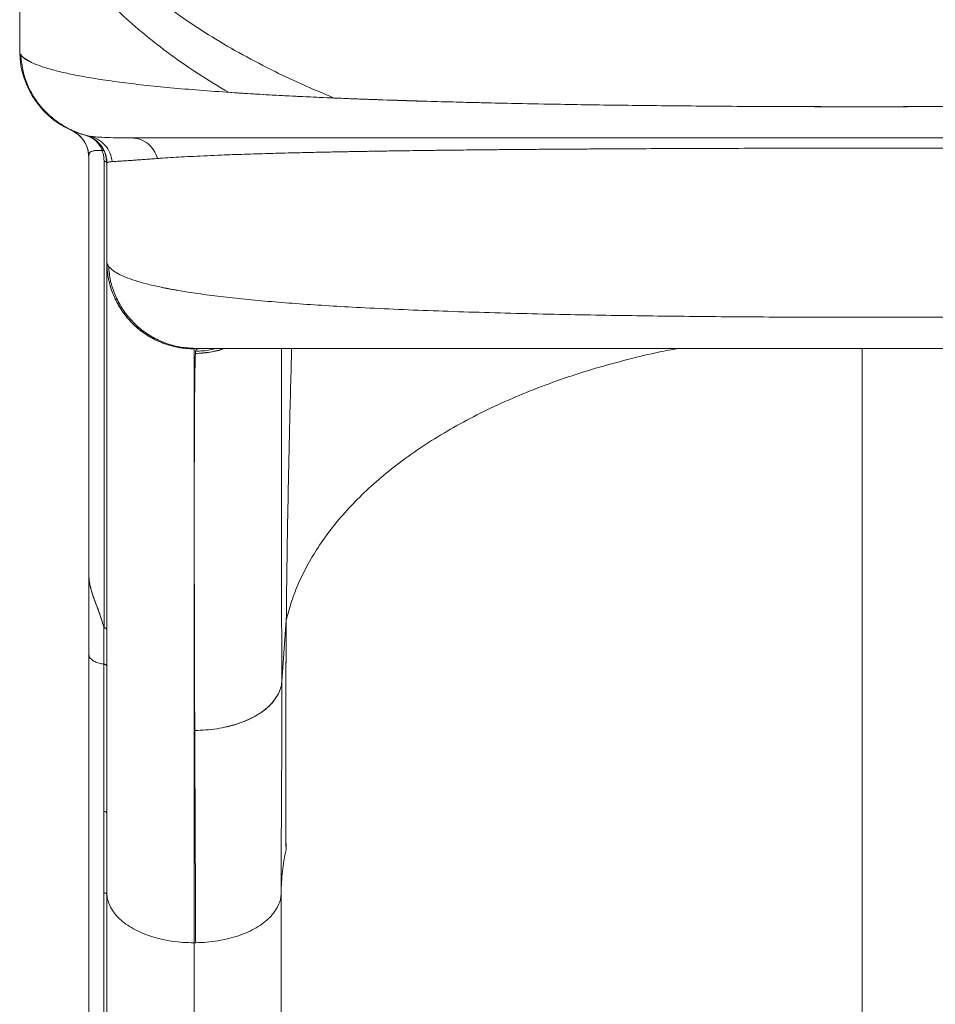
# Model space of a CAD drawing. Units: millimetres. Extents: x -16 to 717, y -34 to 553.
# Drawn here: x 406 to 422, y 181 to 197 of the extents above; entities that cross this region are included whole.
import ezdxf

# ---------------------------------------------------------------- set-up
doc = ezdxf.new("R2010")
doc.units = ezdxf.units.MM
doc.header["$LTSCALE"] = 20
doc.layers.add('CONTOUR', color=7, linetype='Continuous')

msp = doc.modelspace()

# ---------------------------------------------------------------- linework, layer by layer
at = {"layer": 'CONTOUR', "linetype": 'Continuous', "lineweight": 15}
for p, q in [((406.4752, 198.8197), (406.4752, 196.92379)), ((406.47528, 196.93783), (406.47524, 196.95159)), ((409.98201, 196.23904), (410.06978, 196.23258)), ((407.60061, 195.49614), (407.63044, 195.48453)), ((407.74935, 195.45725), (407.64591, 195.48536)), ((407.6736, 195.47924), (407.64866, 195.48458)), ((407.63941, 195.267), (407.64384, 195.25581)), ((407.6629, 187.94545), (407.6629, 195.12048)), ((407.93068, 195.04804), (407.93068, 187.01045)), ((407.97545, 193.31337), (407.97545, 195.01201)), ((408.06406, 195.03887), (408.0671, 195.03924)), ((408.79608, 195.0892), (408.84741, 195.09307)), ((409.47566, 191.8137), (409.4982, 191.82259)), ((409.60577, 191.82249), (409.59112, 191.82184)), ((420.97729, 191.82259), (420.97729, 174.04198)), ((409.49943, 191.73516), (409.50118, 191.7746)), ((407.6629, 187.89476), (407.6629, 187.94545)), ((407.66398, 187.94545), (407.66399, 187.9314)), ((407.66398, 187.93169), (407.66398, 187.94545)), ((410.98753, 186.08393), (411.06435, 187.14375)), ((407.92336, 186.38489), (407.92336, 187.02489)), ((407.6638, 186.56164), (407.6638, 168.48465)), ((407.92336, 186.38489), (407.92336, 183.84914)), ((410.98753, 186.08393), (410.98751, 186.08969)), ((409.49003, 184.79275), (409.48793, 185.24387)), ((407.97646, 182.41583), (407.97545, 183.81379)), ((407.92424, 182.44988), (407.92424, 168.30783)), ((407.97609, 182.43428), (407.97609, 182.40834)), ((407.97646, 168.31582), (407.97646, 182.41583)), ((410.97587, 182.44745), (410.97587, 168.3628)), ((409.47566, 167.44492), (409.47566, 181.58697)), ((409.47566, 181.58662), (409.50414, 181.58662))]:
    msp.add_line(p, q, dxfattribs=at)
at = {"layer": 'CONTOUR', "linetype": 'Continuous', "lineweight": 15, "flags": 128}
for points in [[(407.36598, 195.57794), (407.36598, 195.57794)], [(407.92424, 182.44988), (407.92372, 183.23347), (407.92336, 183.84914)]]:
    msp.add_lwpolyline(points, dxfattribs=at)
at = {"layer": 'CONTOUR', "linetype": 'Continuous', "lineweight": 15}
for centre, radius, start, end in [((407.97545, 196.94877), 1.50021, 180.993959, 249.668462), ((407.16391, 195.12051), 0.50007, 359.993345, 66.064185)]:
    msp.add_arc(centre, radius, start, end, dxfattribs=at)
for points, knots in [([(411.88738, 196.13455), (411.71372, 196.20708), (411.36749, 196.35169), (410.84153, 196.5995), (410.31208, 196.87494), (409.78732, 197.18094), (409.29637, 197.50116), (408.84066, 197.8342), (408.42271, 198.17897), (408.04063, 198.53281), (407.81761, 198.77883), (407.70698, 198.90086)], [0, 0, 0, 0, 0.1024898, 0.20434305, 0.32261979, 0.4394804, 0.55484841, 0.66864792, 0.78080896, 0.89127317, 1, 1, 1, 1]), ([(410.06978, 196.23258), (409.89459, 196.33766), (409.54655, 196.54641), (409.06441, 196.88094), (408.61808, 197.22678), (408.21173, 197.58418), (407.86815, 197.92902), (407.58214, 198.25782), (407.34426, 198.56663), (407.20871, 198.77714), (407.1415, 198.88151)], [0, 0, 0, 0, 0.14092961, 0.27996554, 0.4170147, 0.55199523, 0.68484432, 0.79153449, 0.89663883, 1, 1, 1, 1]), ([(406.47545, 196.9238), (406.47582, 196.91831), (406.47665, 196.90633), (406.48614, 196.88577), (406.50368, 196.86199), (406.52832, 196.83832), (406.55211, 196.81991), (406.56972, 196.80769), (406.58272, 196.79916), (406.60037, 196.78824), (406.62234, 196.7756), (406.64762, 196.76224), (406.66826, 196.75195), (406.68054, 196.7462), (406.68469, 196.74426)], [0, 0, 0, 0, 0.10801209, 0.23622374, 0.37404616, 0.52075387, 0.62875622, 0.6700392, 0.71485908, 0.76323387, 0.84118316, 0.91159994, 0.97013729, 1, 1, 1, 1]), ([(406.49343, 196.88788), (406.50135, 196.80076), (406.51656, 196.63343), (406.58865, 196.40416), (406.67997, 196.21249), (406.77885, 196.0612), (406.87531, 195.94371), (406.96735, 195.8505), (407.05702, 195.77349), (407.14405, 195.70945), (407.22877, 195.65577), (407.31459, 195.60847), (407.39955, 195.56796), (407.49716, 195.52865), (407.6017, 195.4952), (407.66929, 195.48141), (407.70386, 195.47435)], [0, 0, 0, 0, 0.11983357, 0.23015506, 0.32785356, 0.41075516, 0.47777212, 0.53640075, 0.59053114, 0.64002323, 0.68481709, 0.72813995, 0.77522813, 0.82862649, 0.91235079, 1, 1, 1, 1]), ([(406.49556, 196.88798), (406.49626, 196.88557), (406.50386, 196.85954), (406.56206, 196.81195), (406.67269, 196.74537), (406.83294, 196.68119), (407.03604, 196.6191), (407.28287, 196.55915), (407.57172, 196.50177), (407.90664, 196.44653), (408.28865, 196.39413), (408.71835, 196.34498), (409.18786, 196.29967), (409.69535, 196.25809), (410.23894, 196.22009), (410.80807, 196.18604), (411.39907, 196.15563), (412.00834, 196.12857), (412.64324, 196.10425), (413.30188, 196.08257), (413.9824, 196.06339), (414.68277, 196.04657), (415.40101, 196.03196), (416.14674, 196.01923), (416.9186, 196.00842), (417.71491, 195.99957), (418.52134, 195.99277), (419.33542, 195.98794), (420.15456, 195.98505), (420.9638, 195.98412), (421.76057, 195.98502), (422.54268, 195.98764), (423.32035, 195.992), (424.09141, 195.99816), (424.8537, 196.00619), (425.60507, 196.01615), (426.34332, 196.02809), (427.07781, 196.04232), (427.80551, 196.05909), (428.52324, 196.07863), (429.21676, 196.10093), (429.87841, 196.12549), (430.29294, 196.14427), (430.49623, 196.15348)], [0, 0, 0, 0, 0.002508179, 0.027112342, 0.051705218, 0.076293428, 0.100882145, 0.125474461, 0.150067191, 0.17465406, 0.200397283, 0.226123347, 0.251833557, 0.277527683, 0.303206628, 0.328871223, 0.353357177, 0.377831749, 0.402294506, 0.426744476, 0.45118143, 0.475607447, 0.500024727, 0.524435122, 0.550001062, 0.575560543, 0.601113993, 0.626662818, 0.65220893, 0.677753516, 0.702136755, 0.726520823, 0.750907702, 0.775298796, 0.799694789, 0.824096247, 0.84850419, 0.872920073, 0.898507936, 0.924106809, 0.949717639, 0.975340716, 1, 1, 1, 1]), ([(410.06978, 196.23258), (410.21243, 196.2231), (410.4935, 196.20441), (410.94205, 196.17891), (411.40309, 196.15552), (411.72699, 196.14149), (411.88738, 196.13455)], [0, 0, 0, 0, 0.25370675, 0.49989151, 0.75236244, 1, 1, 1, 1]), ([(411.88738, 196.13455), (412.10507, 196.12583), (412.53935, 196.10845), (413.22318, 196.08595), (413.9286, 196.06568), (414.65575, 196.04778), (415.40136, 196.03214), (416.16487, 196.01901), (416.94411, 196.00809), (417.73669, 195.99937), (418.53803, 195.99276), (419.34649, 195.98813), (420.1608, 195.98535), (420.97691, 195.9844), (421.79306, 195.98531), (422.60745, 195.98808), (423.41573, 195.99272), (424.21659, 195.99933), (425.0084, 196.00805), (425.78777, 196.01893), (426.55172, 196.03205), (427.29798, 196.0477), (428.02509, 196.06559), (428.73047, 196.08584), (429.41442, 196.10832), (429.84887, 196.12571), (430.06671, 196.13442)], [0, 0, 0, 0, 0.0419169, 0.0836209, 0.12516544, 0.16703984, 0.20862718, 0.24997587, 0.29188594, 0.33358604, 0.37505616, 0.41676918, 0.45840436, 0.49999264, 0.54158703, 0.58322674, 0.62494222, 0.66637639, 0.70803512, 0.74989827, 0.791351, 0.83294441, 0.8748168, 0.9163508, 0.95805832, 1, 1, 1, 1]), ([(407.6629, 195.12099), (407.66078, 195.15582), (407.65647, 195.22686), (407.6213, 195.33008), (407.56183, 195.42999), (407.47689, 195.51876), (407.40244, 195.55848), (407.36598, 195.57794)], [0, 0, 0, 0, 0.1814092, 0.37008619, 0.5618682, 0.78547465, 1, 1, 1, 1]), ([(407.63154, 195.48787), (407.61579, 195.49161), (407.56615, 195.50339), (407.50431, 195.52376), (407.46608, 195.5378), (407.44847, 195.54427)], [0, 0, 0, 0, 0.2004723, 0.63164496, 1, 1, 1, 1]), ([(407.60172, 195.49586), (407.62652, 195.48828), (407.67714, 195.47279), (407.7484, 195.43411), (407.81452, 195.38377), (407.872, 195.32197), (407.91837, 195.2514), (407.95157, 195.17511), (407.97221, 195.09654), (407.9752, 195.04356), (407.97666, 195.01759)], [0, 0, 0, 0, 0.11905187, 0.24299499, 0.37044093, 0.4997323, 0.62906088, 0.75661521, 0.8807288, 1, 1, 1, 1]), ([(407.63044, 195.48453), (407.65294, 195.47681), (407.70814, 195.45789), (407.78045, 195.40368), (407.84827, 195.32861), (407.87744, 195.26462), (407.89202, 195.23264)], [0, 0, 0, 0, 0.18682251, 0.458415, 0.72937724, 1, 1, 1, 1]), ([(407.6736, 195.47924), (407.72281, 195.4644), (407.82382, 195.43393), (407.94814, 195.32987), (408.03792, 195.19448), (408.05748, 195.09009), (408.06701, 195.03924)], [0, 0, 0, 0, 0.24359316, 0.5, 0.75640684, 1, 1, 1, 1]), ([(408.40078, 195.44856), (408.31088, 195.44876), (408.13153, 195.44915), (407.92775, 195.45511), (407.78091, 195.46347), (407.72661, 195.47177), (407.70405, 195.47522)], [0, 0, 0, 0, 0.27062924, 0.53987045, 0.80875884, 1, 1, 1, 1]), ([(433.55518, 195.44856), (433.49179, 195.44856), (433.36535, 195.44856), (433.12968, 195.44856), (432.86112, 195.44856), (432.55638, 195.44856), (432.21634, 195.44856), (431.84139, 195.44856), (431.43407, 195.44856), (430.99597, 195.44856), (430.52899, 195.44856), (430.03313, 195.44856), (429.5084, 195.44856), (428.95554, 195.44856), (428.37824, 195.44856), (427.77951, 195.44856), (427.16216, 195.44856), (426.5262, 195.44856), (425.87166, 195.44856), (425.19959, 195.44856), (424.51424, 195.44856), (423.81949, 195.44856), (423.1184, 195.44856), (422.41101, 195.44856), (421.69732, 195.44856), (420.97924, 195.44856), (420.26102, 195.44856), (419.54693, 195.44856), (418.83938, 195.44856), (418.1384, 195.44856), (417.444, 195.44856), (416.75872, 195.44856), (416.08644, 195.44856), (415.43137, 195.44856), (414.79514, 195.44856), (414.17777, 195.44856), (413.57927, 195.44856), (413.00222, 195.44856), (412.44952, 195.44856), (411.92471, 195.44856), (411.42867, 195.44856), (410.96143, 195.44856), (410.52298, 195.44856), (410.11547, 195.44856), (409.74051, 195.44856), (409.40065, 195.44856), (409.09591, 195.44856), (408.82716, 195.44856), (408.59113, 195.44856), (408.46436, 195.44856), (408.40078, 195.44856)], [0, 0, 0, 0, 0.02075161, 0.04139092, 0.06197926, 0.08257843, 0.10325012, 0.12405537, 0.14495858, 0.16573905, 0.18645938, 0.20718269, 0.22797212, 0.24889017, 0.26991547, 0.2908065, 0.31162652, 0.33243941, 0.35330914, 0.37429915, 0.39537298, 0.41631209, 0.43718008, 0.4580412, 0.47895977, 0.49999957, 0.52105854, 0.54198854, 0.56285321, 0.58371681, 0.60464356, 0.62569716, 0.64670932, 0.66759259, 0.68841029, 0.70922632, 0.73010464, 0.75110859, 0.77202286, 0.79281077, 0.81353471, 0.83425762, 0.85504249, 0.87595172, 0.89672123, 0.91737079, 0.93796169, 0.95855576, 0.97921479, 1, 1, 1, 1]), ([(408.84741, 195.09307), (408.82923, 195.14138), (408.79189, 195.24057), (408.6834, 195.35641), (408.54858, 195.43423), (408.44919, 195.44387), (408.40078, 195.44856)], [0, 0, 0, 0, 0.24351509, 0.5, 0.75648491, 1, 1, 1, 1]), ([(407.66398, 195.12045), (407.66495, 195.1363), (407.66686, 195.16744), (407.68697, 195.20065), (407.72173, 195.2228), (407.76445, 195.22818), (407.7854, 195.23082)], [0, 0, 0, 0, 0.26432756, 0.51929615, 0.76439053, 1, 1, 1, 1]), ([(407.7854, 195.23082), (407.80087, 195.23165), (407.83218, 195.23332), (407.87192, 195.23287), (407.89202, 195.23264)], [0, 0, 0, 0, 0.49432024, 1, 1, 1, 1]), ([(407.9276, 195.22547), (407.92631, 195.22716), (407.92371, 195.23058), (407.91547, 195.23323), (407.90512, 195.23431), (407.89636, 195.23317), (407.89204, 195.23262)], [0, 0, 0, 0, 0.24642779, 0.50008624, 0.75369963, 1, 1, 1, 1]), ([(407.89204, 195.23262), (407.8986, 195.21394), (407.91329, 195.17212), (407.92559, 195.11086), (407.92662, 195.06905), (407.92709, 195.04978)], [0, 0, 0, 0, 0.30308572, 0.67885326, 1, 1, 1, 1]), ([(408.88794, 195.09593), (408.94711, 195.09993), (409.0645, 195.10788), (409.25882, 195.11922), (409.47051, 195.13036), (409.6992, 195.14113), (409.92557, 195.15066), (410.1405, 195.15891), (410.34262, 195.16606), (410.54946, 195.17275), (410.74103, 195.17846), (410.94195, 195.18399), (411.1698, 195.18984), (411.35157, 195.19398), (411.44949, 195.19621)], [0, 0, 0, 0, 0.09775929, 0.19392582, 0.28849737, 0.3911824, 0.48899231, 0.56217019, 0.63790948, 0.71141813, 0.78079173, 0.8331876, 0.91013057, 1, 1, 1, 1]), ([(411.44949, 195.19621), (411.50779, 195.19749), (411.61833, 195.19993), (411.77917, 195.20326), (411.92362, 195.20614), (412.05684, 195.20871), (412.17285, 195.21088), (412.27973, 195.21283), (412.37991, 195.21462), (412.48775, 195.21649), (412.60342, 195.21844), (412.73067, 195.22052), (412.89523, 195.22312), (413.08332, 195.22594), (413.27649, 195.22868), (413.43183, 195.23078), (413.55972, 195.23244), (413.68018, 195.23395), (413.81124, 195.23553), (413.97485, 195.23742), (414.17184, 195.23957), (414.4061, 195.24198), (414.66553, 195.24446), (414.95088, 195.24699), (415.25466, 195.24947), (415.56236, 195.25177), (415.8611, 195.25385), (416.14334, 195.25567), (416.40809, 195.25726), (416.60814, 195.2584), (416.74854, 195.25917), (416.83507, 195.25963), (416.9182, 195.26007), (416.99791, 195.26049), (417.08148, 195.26091), (417.13858, 195.2612), (417.1702, 195.26136)], [0, 0, 0, 0, 0.03758686, 0.07126892, 0.10104631, 0.12691883, 0.15243448, 0.17082023, 0.19050685, 0.2114945, 0.23378333, 0.2573735, 0.28429636, 0.32689994, 0.36223608, 0.39030327, 0.41110041, 0.43091317, 0.45451025, 0.48040405, 0.51668128, 0.55667866, 0.600396, 0.647833, 0.69898944, 0.74981264, 0.79715978, 0.84222256, 0.88369241, 0.92156977, 0.9354675, 0.94881079, 0.96159963, 0.97383401, 0.98551389, 1, 1, 1, 1]), ([(420.75987, 195.26985), (420.51726, 195.26977), (420.03118, 195.26961), (419.30555, 195.26871), (418.58526, 195.26711), (417.87155, 195.26484), (417.40426, 195.26269), (417.17021, 195.26162)], [0, 0, 0, 0, 0.19962184, 0.39996165, 0.59969536, 0.79950005, 1, 1, 1, 1]), ([(424.47977, 195.26304), (424.25435, 195.26396), (423.80432, 195.26578), (423.11786, 195.2677), (422.4259, 195.269), (421.72963, 195.26968), (421.17352, 195.26989), (420.85059, 195.26986), (420.75987, 195.26985)], [0, 0, 0, 0, 0.18584813, 0.37103341, 0.55683426, 0.74263134, 0.92769843, 1, 1, 1, 1]), ([(407.92708, 195.04978), (407.93427, 195.04784), (407.94905, 195.04386), (407.96371, 195.03357), (407.97344, 195.02279), (407.97479, 195.01554), (407.97545, 195.01201)], [0, 0, 0, 0, 0.2734838, 0.56164801, 0.78629886, 1, 1, 1, 1]), ([(407.97451, 195.01388), (407.9738, 195.01761), (407.97238, 195.02509), (407.9625, 195.03504), (407.94874, 195.04336), (407.93669, 195.04648), (407.93068, 195.04804)], [0, 0, 0, 0, 0.24768419, 0.49789838, 0.7494779, 1, 1, 1, 1]), ([(408.06825, 195.03921), (408.06252, 195.03877), (408.04984, 195.03781), (408.03186, 195.0358), (408.01374, 195.03302), (407.99779, 195.02932), (407.9861, 195.02496), (407.97923, 195.02042), (407.97595, 195.0162), (407.9756, 195.01341), (407.97545, 195.01215)], [0, 0, 0, 0, 0.09527322, 0.21049676, 0.34547925, 0.49999987, 0.65774363, 0.79350249, 0.9075204, 1, 1, 1, 1]), ([(408.8474, 195.0931), (408.81275, 195.09048), (408.74651, 195.08547), (408.65863, 195.07891), (408.57633, 195.07284), (408.49912, 195.06724), (408.42624, 195.06204), (408.35428, 195.05702), (408.28471, 195.05231), (408.21783, 195.04796), (408.15947, 195.04437), (408.10873, 195.04148), (408.08154, 195.04014), (408.06822, 195.03948)], [0, 0, 0, 0, 0.09133006, 0.17453888, 0.24977097, 0.33799991, 0.42138176, 0.49999849, 0.60390655, 0.7027099, 0.80222115, 0.90313232, 1, 1, 1, 1]), ([(408.88789, 195.09597), (408.88111, 195.09549), (408.86751, 195.09453), (408.85413, 195.09356), (408.84741, 195.09307)], [0, 0, 0, 0, 0.4980194, 1, 1, 1, 1]), ([(407.97459, 193.31336), (407.97722, 193.24804), (407.98248, 193.11731), (408.02333, 192.92466), (408.0866, 192.73848), (408.17345, 192.56184), (408.28197, 192.39786), (408.41114, 192.24966), (408.55949, 192.1206), (408.72365, 192.01214), (408.90047, 191.92532), (409.08681, 191.86208), (409.27957, 191.82126), (409.41033, 191.81605), (409.47566, 191.81345)], [0, 0, 0, 0, 0.08321098, 0.166535466, 0.249954731, 0.333374892, 0.416703534, 0.499926331, 0.583168419, 0.666542424, 0.750014951, 0.833475361, 0.916813916, 1, 1, 1, 1]), ([(407.97545, 183.81379), (407.97545, 184.04831), (407.97545, 184.51678), (407.97545, 185.19234), (407.97545, 185.84644), (407.97545, 186.47724), (407.97545, 187.08524), (407.97545, 187.71398), (407.97545, 188.35493), (407.97545, 188.99795), (407.97545, 189.59968), (407.97545, 190.1601), (407.97545, 190.64955), (407.97545, 191.07489), (407.97545, 191.44215), (407.97545, 191.77741), (407.97545, 192.08065), (407.97545, 192.35188), (407.97545, 192.60445), (407.97545, 192.83098), (407.97545, 193.02332), (407.97545, 193.16836), (407.97545, 193.2703), (407.97545, 193.29899), (407.97545, 193.31336)], [0, 0, 0, 0, 0.04125145, 0.08240178, 0.12350337, 0.16460876, 0.20577047, 0.24704083, 0.29771808, 0.34825514, 0.3987494, 0.4492985, 0.49999977, 0.54225361, 0.58439513, 0.62648055, 0.66856635, 0.71070897, 0.75296465, 0.80246187, 0.85182332, 0.90113962, 0.95050164, 1, 1, 1, 1]), ([(407.97545, 193.31336), (407.98008, 193.2255), (407.98934, 193.04974), (408.06175, 192.7944), (408.17427, 192.55516), (408.32727, 192.33911), (408.51446, 192.15436), (408.7296, 192.00558), (408.96549, 191.89696), (409.21665, 191.8271), (409.38934, 191.81817), (409.47566, 191.8137)], [0, 0, 0, 0, 0.111978689, 0.224019269, 0.336042725, 0.448021683, 0.559954579, 0.669942639, 0.77997212, 0.890016457, 1, 1, 1, 1]), ([(407.97545, 193.31336), (407.97659, 193.30242), (407.97887, 193.28053), (407.99528, 193.2537), (408.00349, 193.24029)], [0, 0, 0, 0, 0.4999949, 1, 1, 1, 1]), ([(407.97609, 193.24635), (407.97609, 193.23788), (407.97609, 193.21979), (407.97609, 193.15495), (407.97609, 193.06416), (407.97609, 192.95098), (407.97609, 192.82076), (407.97609, 192.67699), (407.97609, 192.52316), (407.97609, 192.36122), (407.97609, 192.19293), (407.97609, 192.0207), (407.97609, 191.84683), (407.97609, 191.67477), (407.97609, 191.50666), (407.97609, 191.34531), (407.97609, 191.19249), (407.97609, 191.0467), (407.97609, 190.89827), (407.97609, 190.73585), (407.97609, 190.55096), (407.97609, 190.3415), (407.97609, 190.10669), (407.97609, 189.84472), (407.97609, 189.55559), (407.97609, 189.23778), (407.97609, 188.88977), (407.97609, 188.50783), (407.97609, 188.08714), (407.97609, 187.62496), (407.97609, 187.11846), (407.97609, 186.56795), (407.97609, 185.97117), (407.97609, 185.37461), (407.97609, 184.78554), (407.97609, 184.21134), (407.97609, 183.60392), (407.97609, 183.01073), (407.97609, 182.61271), (407.97609, 182.43428)], [0, 0, 0, 0, 0.03256534, 0.06957664, 0.10502557, 0.13891161, 0.17123408, 0.20145686, 0.23017033, 0.25737417, 0.28306825, 0.30767828, 0.33072326, 0.35220339, 0.37211891, 0.39047004, 0.40697097, 0.42196322, 0.4364114, 0.45232143, 0.47008666, 0.48943205, 0.51035772, 0.53286377, 0.55695021, 0.5821448, 0.6088636, 0.63710633, 0.66687261, 0.69874494, 0.73219584, 0.76722507, 0.80383283, 0.84202011, 0.87313414, 0.90522475, 0.9382921, 0.97233607, 1, 1, 1, 1]), ([(408.00349, 193.24029), (408.0125, 193.15586), (408.03053, 192.9869), (408.11164, 192.74394), (408.22827, 192.51705), (408.38149, 192.31282), (408.56655, 192.13954), (408.77736, 192.00138), (409.00641, 191.90069), (409.24879, 191.83524), (409.4151, 191.8268), (409.4982, 191.82259)], [0, 0, 0, 0, 0.11192702, 0.22400981, 0.33612425, 0.4480766, 0.55989447, 0.6698652, 0.77998557, 0.89006817, 1, 1, 1, 1]), ([(408.00349, 193.24029), (408.02191, 193.21854), (408.05883, 193.17495), (408.1592, 193.1111), (408.29098, 193.04899), (408.45717, 192.98949), (408.65346, 192.93288), (408.8101, 192.89769), (408.88821, 192.88014)], [0, 0, 0, 0, 0.16704866, 0.33475225, 0.50242036, 0.66934848, 0.83510882, 1, 1, 1, 1]), ([(433.9511, 193.24029), (433.93073, 193.21655), (433.89008, 193.16918), (433.77653, 193.10017), (433.62586, 193.03362), (433.43493, 192.97002), (433.20639, 192.90967), (432.94167, 192.85295), (432.6434, 192.80015), (432.30851, 192.75052), (431.93604, 192.70414), (431.52549, 192.66094), (431.08394, 192.62148), (430.6144, 192.58567), (430.11988, 192.55336), (429.58662, 192.52347), (429.01269, 192.49597), (428.39586, 192.4709), (427.75528, 192.44881), (427.09476, 192.42956), (426.41805, 192.41298), (425.72644, 192.39887), (424.99646, 192.38662), (424.22702, 192.37636), (423.42054, 192.36826), (422.60511, 192.36255), (421.78405, 192.35919), (420.98502, 192.35814), (420.21211, 192.35915), (419.46889, 192.36199), (418.73211, 192.36673), (418.0016, 192.37339), (417.2775, 192.38211), (416.56242, 192.39296), (415.83735, 192.40648), (415.10809, 192.42303), (414.3785, 192.44314), (413.67169, 192.46658), (412.98956, 192.49375), (412.36485, 192.52352), (411.7978, 192.55555), (411.28595, 192.58944), (410.80265, 192.62704), (410.34887, 192.66874), (409.92619, 192.71479), (409.53927, 192.76534), (409.18763, 192.82002), (408.98795, 192.86011), (408.88821, 192.88014)], [0, 0, 0, 0, 0.020083803, 0.04007331, 0.059972667, 0.079871713, 0.099792284, 0.119662119, 0.139422111, 0.159040313, 0.179518039, 0.200010696, 0.220519602, 0.240989271, 0.261322603, 0.281533803, 0.303535408, 0.325583789, 0.347671023, 0.369677403, 0.391557362, 0.413344883, 0.435151702, 0.459229297, 0.483369294, 0.507440204, 0.531501306, 0.555598188, 0.577473819, 0.599254137, 0.62095187, 0.642668529, 0.664496837, 0.686441884, 0.708378698, 0.732429372, 0.756434018, 0.780537278, 0.804818127, 0.829203915, 0.850367343, 0.871491063, 0.892653285, 0.913962444, 0.935428582, 0.956987518, 0.9785161, 1, 1, 1, 1]), ([(408.88789, 192.88012), (408.91641, 192.87413), (408.9682, 192.86325), (409.04715, 192.84795), (409.11673, 192.83498), (409.16319, 192.82691), (409.18346, 192.82339)], [0, 0, 0, 0, 0.30658447, 0.55687761, 0.80659937, 1, 1, 1, 1]), ([(409.47566, 191.81442), (409.47566, 191.80145), (409.47566, 191.7755), (409.47566, 191.68509), (409.47566, 191.55741), (409.47566, 191.38907), (409.47566, 191.18139), (409.47566, 190.93443), (409.47566, 190.64859), (409.47566, 190.32417), (409.47566, 189.96149), (409.47566, 189.56094), (409.47566, 189.12348), (409.47566, 188.65004), (409.47566, 188.14154), (409.47566, 187.58129), (409.47566, 186.96629), (409.47566, 186.29375), (409.47566, 185.5837), (409.47566, 185.06891), (409.47566, 184.78587), (409.47566, 184.74732), (409.47566, 184.7159), (409.47566, 184.68443), (409.47566, 184.6529), (409.47566, 184.58219), (409.47566, 184.43259), (409.47566, 184.13091), (409.47566, 183.65235), (409.47566, 183.02537), (409.47566, 182.31873), (409.47566, 181.83066), (409.47566, 181.58662)], [0, 0, 0, 0, 0.04406521, 0.08813305, 0.13220337, 0.17627517, 0.22034706, 0.26441759, 0.30848564, 0.35255082, 0.39661388, 0.44067697, 0.48474193, 0.5288094, 0.57287896, 0.61694957, 0.66532043, 0.71368945, 0.76205585, 0.81042026, 0.81375842, 0.81573591, 0.8177134, 0.8196909, 0.8216684, 0.8236459, 0.8329684, 0.8496158, 0.87934346, 0.91956037, 0.95977945, 1, 1, 1, 1]), ([(409.4982, 191.82259), (409.51829, 191.82259), (409.55849, 191.82259), (409.67942, 191.82259), (409.84338, 191.82259), (410.05306, 191.82259), (410.30648, 191.82259), (410.60341, 191.82259), (410.94162, 191.82259), (411.31985, 191.82259), (411.73501, 191.82259), (412.18461, 191.82259), (412.66684, 191.82259), (413.18155, 191.82259), (413.72589, 191.82259), (414.29766, 191.82259), (414.89329, 191.82259), (415.51039, 191.82259), (416.14694, 191.82259), (416.80196, 191.82259), (417.47238, 191.82259), (418.15543, 191.82259), (418.84802, 191.82259), (419.54791, 191.82259), (420.25302, 191.82259), (420.96242, 191.82259), (421.67305, 191.82259), (422.38182, 191.82259), (423.08512, 191.82259), (423.78046, 191.82259), (424.46526, 191.82259), (425.13641, 191.82259), (425.79178, 191.82259), (426.42903, 191.82259), (427.04738, 191.82259), (427.6442, 191.82259), (428.21636, 191.82259), (428.76129, 191.82259), (429.27724, 191.82259), (429.76201, 191.82259), (430.21347, 191.82259), (430.62957, 191.82259), (431.00748, 191.82259), (431.34614, 191.82259), (431.64429, 191.82259), (431.89973, 191.82259), (432.11071, 191.82259), (432.27526, 191.82259), (432.39609, 191.82259), (432.43628, 191.82259), (432.45639, 191.82259)], [0, 0, 0, 0, 0.02083061, 0.04166966, 0.06261215, 0.08329774, 0.1040169, 0.12485987, 0.14568217, 0.16651918, 0.18745678, 0.20816403, 0.22889162, 0.24972085, 0.27056864, 0.29139507, 0.31227883, 0.33303512, 0.35379267, 0.37462781, 0.39547693, 0.41628121, 0.43711588, 0.45790779, 0.47868748, 0.49952948, 0.52047345, 0.54135657, 0.56225468, 0.5831664, 0.60401311, 0.62487033, 0.645686, 0.6664544, 0.68725197, 0.70816717, 0.72898248, 0.74977663, 0.77066048, 0.79147692, 0.81230777, 0.83321457, 0.85399581, 0.87473747, 0.89570207, 0.91656165, 0.93740721, 0.95830659, 0.97913902, 1, 1, 1, 1]), ([(409.49943, 191.73505), (409.58517, 191.73894), (409.75609, 191.74668), (409.91945, 191.79734), (410.00086, 191.82259)], [0, 0, 0, 0, 0.50160411, 1, 1, 1, 1]), ([(410.00072, 191.82259), (409.99853, 191.8216), (409.9198, 191.7862), (409.75048, 191.75012), (409.5831, 191.74007), (409.49943, 191.73505)], [0, 0, 0, 0, 0.014109145, 0.507177872, 1, 1, 1, 1]), ([(409.50118, 191.77423), (409.58718, 191.77658), (409.70704, 191.77986), (409.82161, 191.81318), (409.85397, 191.82259)], [0, 0, 0, 0, 0.71755457, 1, 1, 1, 1]), ([(409.50118, 191.77423), (409.50427, 191.78388), (409.51046, 191.80318), (409.54312, 191.8178), (409.57969, 191.81979), (409.59367, 191.82055)], [0, 0, 0, 0, 0.38177139, 0.76355022, 1, 1, 1, 1]), ([(410.98206, 191.82259), (410.98201, 191.81214), (410.98137, 191.68735), (410.98054, 191.40605), (410.97962, 190.99095), (410.97915, 190.54744), (410.97902, 190.08753), (410.97922, 189.59488), (410.97977, 189.07128), (410.98065, 188.52111), (410.98186, 187.9466), (410.9834, 187.3499), (410.98524, 186.73161), (410.98677, 186.2994), (410.98753, 186.08393)], [0, 0, 0, 0, 0.00911457, 0.10894069, 0.20884863, 0.29836349, 0.38780785, 0.47711223, 0.56620397, 0.65500892, 0.74188804, 0.82838363, 0.91444183, 1, 1, 1, 1]), ([(417.81986, 191.82259), (417.75833, 191.81175), (417.50547, 191.76722), (417.07217, 191.66619), (416.51951, 191.52189), (415.97889, 191.35526), (415.45261, 191.16885), (414.94461, 190.9625), (414.45779, 190.73755), (413.99521, 190.49508), (413.56009, 190.23623), (413.15469, 189.96268), (412.78093, 189.67625), (412.44091, 189.37862), (412.13603, 189.07171), (411.86674, 188.75761), (411.63371, 188.43827), (411.43708, 188.1156), (411.27693, 187.79149), (411.14946, 187.46799), (411.09257, 187.25128), (411.06437, 187.14389)], [0, 0, 0, 0, 0.0172938, 0.0710742, 0.12549958, 0.18046523, 0.23587473, 0.29163745, 0.34764291, 0.40377745, 0.45993387, 0.51600772, 0.57188755, 0.62745899, 0.68262399, 0.73729124, 0.79135753, 0.84472974, 0.89734505, 0.94912874, 1, 1, 1, 1]), ([(411.15639, 191.82259), (411.15043, 191.60356), (411.13807, 191.14867), (411.12124, 190.46615), (411.10558, 189.77451), (411.09172, 189.09247), (411.08004, 188.42385), (411.07054, 187.77041), (411.06643, 187.35258), (411.06438, 187.14389)], [0, 0, 0, 0, 0.13369453, 0.27766351, 0.42201167, 0.56659708, 0.71124586, 0.85577295, 1, 1, 1, 1]), ([(409.48142, 189.99536), (409.48177, 190.11027), (409.48246, 190.33962), (409.48393, 190.64099), (409.48569, 190.91018), (409.48779, 191.14466), (409.49021, 191.34562), (409.49295, 191.51165), (409.496, 191.6457), (409.49829, 191.70523), (409.49943, 191.73505)], [0, 0, 0, 0, 0.12548523, 0.25045569, 0.37502302, 0.49946404, 0.62401847, 0.74889064, 0.87421731, 1, 1, 1, 1]), ([(409.48792, 185.24338), (409.48706, 185.49269), (409.48534, 185.99015), (409.48335, 186.68691), (409.48181, 187.34457), (409.48075, 187.96002), (409.48017, 188.53467), (409.48008, 189.06698), (409.48044, 189.55974), (409.4811, 189.85008), (409.48142, 189.99536)], [0, 0, 0, 0, 0.125631252, 0.250669527, 0.375189927, 0.499545183, 0.624004935, 0.748792826, 0.874304466, 1, 1, 1, 1]), ([(407.66433, 186.57876), (407.66413, 186.80459), (407.66373, 187.25559), (407.66334, 187.71573), (407.66314, 187.94546)], [0, 0, 0, 0, 0.50073393, 1, 1, 1, 1]), ([(407.66314, 187.94546), (407.66444, 187.91347), (407.66714, 187.84684), (407.68424, 187.74407), (407.711, 187.63607), (407.75405, 187.51021), (407.81081, 187.36498), (407.87298, 187.19743), (407.90603, 187.08425), (407.92336, 187.02489)], [0, 0, 0, 0, 0.09614817, 0.20027861, 0.31072201, 0.42793914, 0.59904086, 0.7897032, 1, 1, 1, 1]), ([(407.92387, 187.0257), (407.91, 187.07274), (407.88205, 187.16749), (407.82882, 187.31223), (407.77706, 187.44781), (407.73061, 187.5765), (407.69539, 187.69674), (407.66957, 187.82145), (407.66584, 187.90417), (407.66398, 187.94545)], [0, 0, 0, 0, 0.16732928, 0.33708313, 0.50088391, 0.6206532, 0.75143416, 0.87594802, 1, 1, 1, 1]), ([(407.66551, 187.88838), (407.66551, 187.66767), (407.66551, 187.21029), (407.66551, 186.7695), (407.66551, 186.54141)], [0, 0, 0, 0, 0.48255326, 1, 1, 1, 1]), ([(411.06437, 187.14389), (411.06103, 186.69267), (411.05436, 185.78949), (411.05289, 184.46988), (411.05733, 183.61514), (411.05955, 183.18799)], [0, 0, 0, 0, 0.33308257, 0.66670909, 1, 1, 1, 1]), ([(411.06435, 187.14375), (411.0615, 186.7644), (411.05579, 186.00572), (411.05351, 184.97182), (411.05463, 184.03184), (411.05791, 183.46927), (411.05955, 183.18799)], [0, 0, 0, 0, 0.28001617, 0.56001348, 0.78000734, 1, 1, 1, 1]), ([(407.93068, 187.01046), (407.93669, 187.00898), (407.94874, 187.00599), (407.9625, 186.99787), (407.97238, 186.98813), (407.9738, 186.98078), (407.97451, 186.97713)], [0, 0, 0, 0, 0.25052202, 0.50210128, 0.75231543, 1, 1, 1, 1]), ([(407.66492, 186.57359), (407.6637, 186.56959), (407.66248, 186.56557), (407.6638, 186.56165), (407.66381, 186.56164)], [0, 0, 0, 0, 0.99719402, 1, 1, 1, 1]), ([(407.92336, 186.38489), (407.89586, 186.38909), (407.83912, 186.39776), (407.76371, 186.42652), (407.7022, 186.46854), (407.67064, 186.5097), (407.66898, 186.53562), (407.66861, 186.54153)], [0, 0, 0, 0, 0.211687623, 0.436931403, 0.662679121, 0.923138011, 1, 1, 1, 1]), ([(407.97545, 186.34954), (407.97456, 186.35365), (407.97275, 186.36196), (407.96064, 186.37266), (407.94426, 186.3813), (407.93027, 186.38371), (407.92336, 186.38489)], [0, 0, 0, 0, 0.24699454, 0.5, 0.75300546, 1, 1, 1, 1]), ([(409.48792, 185.24338), (409.55163, 185.24502), (409.67908, 185.2483), (409.86703, 185.27059), (410.04875, 185.30535), (410.22135, 185.35362), (410.38214, 185.41413), (410.52854, 185.48611), (410.65785, 185.56861), (410.76832, 185.66006), (410.8585, 185.75898), (410.92608, 185.86385), (410.97227, 185.97273), (410.98244, 186.04686), (410.98753, 186.08393)], [0, 0, 0, 0, 0.08257237, 0.16519927, 0.24795626, 0.33086597, 0.41393781, 0.49716845, 0.58058947, 0.66421704, 0.7480124, 0.8319379, 0.91594932, 1, 1, 1, 1]), ([(409.48792, 185.24336), (409.5522, 185.2449), (409.68074, 185.24797), (409.87009, 185.27106), (410.05296, 185.30667), (410.22651, 185.3554), (410.38788, 185.41613), (410.53421, 185.48824), (410.66248, 185.57089), (410.77136, 185.66234), (410.85995, 185.76096), (410.92654, 185.86515), (410.97229, 185.97322), (410.98245, 186.04705), (410.98753, 186.08393)], [0, 0, 0, 0, 0.08330944, 0.16661411, 0.24997569, 0.33335377, 0.41667711, 0.49991461, 0.5831496, 0.66650197, 0.7499627, 0.83343584, 0.91680505, 1, 1, 1, 1]), ([(410.98753, 186.08393), (410.98786, 185.85762), (410.98853, 185.40508), (410.98527, 184.70283), (410.98111, 183.97863), (410.97695, 183.23091), (410.97623, 182.70855), (410.97587, 182.44745)], [0, 0, 0, 0, 0.20020476, 0.40032856, 0.6003473, 0.80023716, 1, 1, 1, 1]), ([(409.50413, 181.58662), (409.5035, 181.74144), (409.50226, 182.04333), (409.50044, 182.47518), (409.49873, 182.87787), (409.49733, 183.20101), (409.49611, 183.47696), (409.49507, 183.71019), (409.49401, 183.946), (409.49324, 184.11646), (409.49273, 184.22633), (409.49246, 184.28631), (409.49219, 184.34421), (409.49182, 184.42352), (409.49134, 184.5268), (409.4908, 184.6401), (409.49037, 184.72913), (409.49012, 184.77571), (409.49003, 184.79275)], [0, 0, 0, 0, 0.135979426, 0.265139229, 0.387478678, 0.502997576, 0.564709663, 0.646607313, 0.724384985, 0.791328308, 0.812314498, 0.831958347, 0.850259874, 0.869375886, 0.910357174, 0.952877355, 0.982758264, 1, 1, 1, 1]), ([(407.92336, 183.84914), (407.93108, 183.84774), (407.94672, 183.84491), (407.96291, 183.8353), (407.97337, 183.82471), (407.97476, 183.8174), (407.97545, 183.81379)], [0, 0, 0, 0, 0.27672738, 0.56043821, 0.78265367, 1, 1, 1, 1]), ([(411.05955, 183.18799), (411.03491, 183.06345), (410.98624, 182.81737), (410.9793, 182.56975), (410.97587, 182.44745)], [0, 0, 0, 0, 0.50609095, 1, 1, 1, 1]), ([(407.97646, 182.41583), (407.97512, 182.4203), (407.97241, 182.42935), (407.95856, 182.43968), (407.94227, 182.44702), (407.93021, 182.44893), (407.92424, 182.44988)], [0, 0, 0, 0, 0.27704135, 0.56036229, 0.78236965, 1, 1, 1, 1]), ([(409.47566, 181.58605), (409.41184, 181.58747), (409.28408, 181.59032), (409.0956, 181.6127), (408.91309, 181.6474), (408.73946, 181.69507), (408.57765, 181.75466), (408.43056, 181.82558), (408.30143, 181.90717), (408.19186, 181.99771), (408.10277, 182.09548), (408.03595, 182.19885), (407.99026, 182.3061), (407.9805, 182.37926), (407.97562, 182.41581)], [0, 0, 0, 0, 0.083170486, 0.166497392, 0.249952427, 0.333430272, 0.416820072, 0.500076791, 0.583289607, 0.666594513, 0.749998416, 0.833422046, 0.916769901, 1, 1, 1, 1]), ([(410.97587, 182.44745), (410.97333, 182.41042), (410.96824, 182.3363), (410.92839, 182.22703), (410.86662, 182.12137), (410.7818, 182.021), (410.6758, 181.92765), (410.54964, 181.84303), (410.40463, 181.76901), (410.24392, 181.70647), (410.07055, 181.65598), (409.88749, 181.61861), (409.69776, 181.5937), (409.56865, 181.58932), (409.50413, 181.58713)], [0, 0, 0, 0, 0.0832605, 0.16661399, 0.25004856, 0.33347553, 0.41680237, 0.50000572, 0.58319661, 0.66650416, 0.74992136, 0.83336128, 0.91673009, 1, 1, 1, 1])]:
    msp.add_open_spline(points, degree=3, knots=knots, dxfattribs=at)
msp.add_open_spline([(407.97545, 195.01201), (407.97019, 195.06698), (407.95967, 195.17694), (407.87712, 195.3232), (407.75615, 195.43969), (407.65231, 195.47736), (407.60039, 195.4962)], degree=3, dxfattribs=at)

doc.saveas('drawing.dxf')
